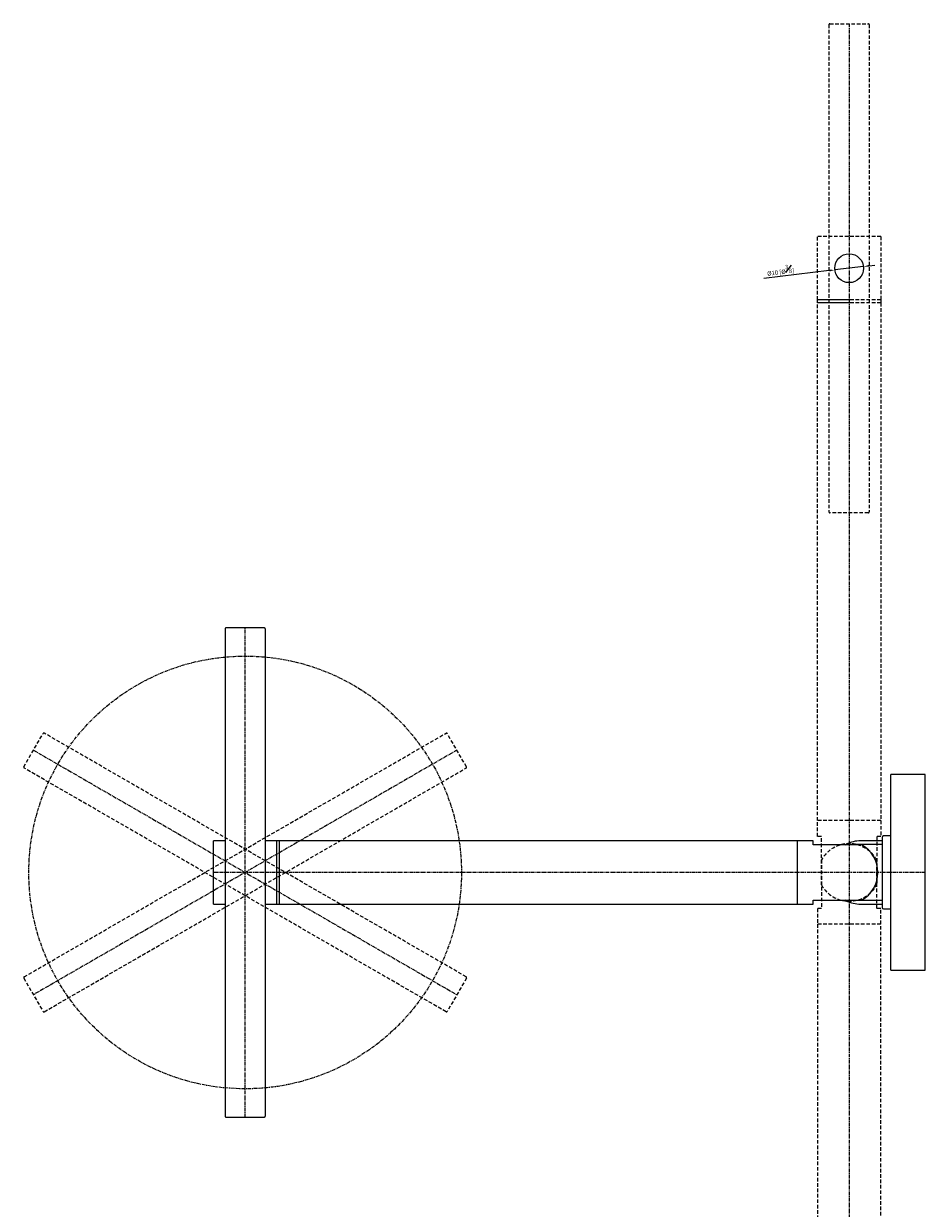
# Model space of a CAD drawing. Units: millimetres. Extents: x -920 to 210, y -21 to 816.
# Drawn here: x -499 to -185, y 404 to 816 of the extents above; entities that cross this region are included whole.
import ezdxf

# ---------------------------------------------------------------- set-up
doc = ezdxf.new("R2010")
doc.units = ezdxf.units.MM
doc.linetypes.add('CENTER', pattern=[2, 1.25, -0.25, 0.25, -0.25])
doc.linetypes.add('HIDDEN', pattern=[0.375, 0.25, -0.125])
for name, color, linetype in [('A2', 1, 'CENTER'), ('A3', 3, 'HIDDEN'), ('DIM', 6, 'Continuous')]:
    doc.layers.add(name, color=color, linetype=linetype)
doc.styles.add('勝泰-1.5', font='simplex.shx', dxfattribs={"height": 1.5, "bigfont": 'chineset.shx'})
doc.dimstyles.new('比例1', dxfattribs={"dimtxt": 1.5, "dimasz": 2, "dimexe": 1.25, "dimexo": 0.625, "dimgap": 0.5, "dimtad": 1, "dimdec": 0, "dimdsep": 46, "dimtxsty": '勝泰-1.5', "dimcen": 2.5, "dimadec": 0, "dimazin": 0, "dimtfac": 1, "dimtdec": 0, "dimtmove": 0, "dimatfit": 3, "dimfxl": 0, "dimfrac": 1, "dimarcsym": 0})

# ---------------------------------------------------------------- blocks, each defined once
blk = doc.blocks.new('*D232')
at = {"layer": 'Defpoints', "color": 0}
for p in [(-216.7, 730.36), (-206.77, 731.55)]:
    blk.add_point(p, dxfattribs=at)
at = {"layer": 'DIM', "color": 0, "lineweight": -2}
for p, q in [((-218.69, 730.13), (-241.39, 727.42)), ((-206.77, 731.55), (-216.7, 730.36)), ((-204.78, 731.78), (-202.8, 732.02))]:
    blk.add_line(p, q, dxfattribs=at)
at = {"layer": 'DIM', "color": 0}
for points in [[(-218.65, 729.8), (-218.73, 730.46), (-216.7, 730.36)], [(-204.82, 732.11), (-204.75, 731.45), (-206.77, 731.55)]]:
    blk.add_solid(points, dxfattribs=at)
at = {"layer": 'DIM', "color": 0, "insert": (-235.63, 730.37), "char_height": 1.5, "attachment_point": 5, "rotation": 6.7949, "style": '勝泰-1.5'}
blk.add_mtext('%%c10 [%%c{\\H1.000000x;\\S3#8;}]', dxfattribs=at)

msp = doc.modelspace()

# ---------------------------------------------------------------- linework, layer by layer
for p, q in [((-428.736, 605.655), (-428.736, 436.255)), ((-415.036, 605.955), (-428.436, 605.955)), ((-414.736, 605.655), (-414.736, 436.255)), ((-185.236, 554.955), (-197.236, 554.955)), ((-197.236, 486.955), (-197.236, 554.955)), ((-185.236, 486.955), (-185.236, 554.955)), ((-428.736, 531.955), (-432.736, 531.955)), ((-432.736, 509.955), (-432.736, 531.955)), ((-410.736, 531.955), (-414.736, 531.955)), ((-409.736, 531.955), (-410.736, 531.955)), ((-410.736, 519.974), (-410.736, 531.955)), ((-410.736, 509.955), (-410.736, 531.955)), ((-229.736, 531.955), (-409.736, 531.955)), ((-409.736, 519.974), (-409.736, 531.955)), ((-409.736, 509.955), (-409.736, 531.955)), ((-224.236, 531.955), (-229.736, 531.955)), ((-229.736, 509.955), (-229.736, 531.955)), ((-224.236, 530.567), (-224.236, 531.955)), ((-200.236, 531.955), (-207.736, 531.955)), ((-200.236, 533.155), (-200.236, 508.755)), ((-197.236, 533.655), (-199.736, 533.655)), ((-207.386, 530.567), (-224.236, 530.567)), ((-213.086, 530.567), (-212.736, 530.753)), ((-212.736, 530.753), (-200.236, 530.753)), ((-410.736, 509.955), (-410.736, 519.974)), ((-409.736, 509.955), (-409.736, 519.974)), ((-224.236, 511.344), (-207.386, 511.344)), ((-224.236, 509.955), (-224.236, 511.344)), ((-212.736, 511.158), (-213.086, 511.344)), ((-200.236, 511.158), (-212.736, 511.158)), ((-432.736, 509.955), (-428.736, 509.955)), ((-414.736, 509.955), (-410.736, 509.955)), ((-410.736, 509.955), (-409.736, 509.955)), ((-409.736, 509.955), (-229.736, 509.955)), ((-229.736, 509.955), (-224.236, 509.955)), ((-207.736, 509.955), (-200.236, 509.955)), ((-199.736, 508.255), (-197.236, 508.255)), ((-197.236, 486.955), (-185.236, 486.955)), ((-428.436, 435.955), (-415.036, 435.955))]:
    msp.add_line(p, q)
for centre, radius, start, end in [((-428.436, 605.655), 0.3, 90, 180), ((-415.036, 605.655), 0.3, 0, 90), ((-207.736, 520.955), 11, 90, 117.03569), ((-199.736, 533.155), 0.5, 90, 180), ((-212.736, 520.955), 11, 299.10185, 60.89815), ((-207.736, 520.955), 11, 242.96431, 270), ((-199.736, 508.755), 0.5, 180, 270), ((-428.436, 436.255), 0.3, 180, 270), ((-415.036, 436.255), 0.3, 270, 0)]:
    msp.add_arc(centre, radius, start, end)
at = {"layer": 'A2'}
for p, q in [((-211.736, 815.955), (-211.736, 225.955)), ((-421.736, 435.955), (-421.736, 605.955)), ((-348.124, 563.455), (-495.348, 478.455)), ((-495.348, 563.455), (-348.124, 478.455)), ((-185.236, 520.955), (-432.736, 520.955))]:
    msp.add_line(p, q, dxfattribs=at)
msp.add_circle((-421.736, 520.955), 75.208, dxfattribs=at)
at = {"layer": 'A3', "ltscale": 5}
for p, q in [((-218.736, 815.655), (-218.736, 646.255)), ((-218.436, 815.955), (-205.036, 815.955)), ((-204.736, 815.655), (-204.736, 646.255)), ((-222.736, 719.955), (-222.736, 741.955)), ((-200.736, 741.955), (-222.736, 741.955)), ((-200.736, 741.955), (-200.736, 719.955)), ((-222.736, 718.955), (-222.736, 719.955)), ((-210.754, 719.955), (-222.736, 719.955)), ((-200.736, 719.955), (-222.736, 719.955)), ((-222.736, 538.955), (-222.736, 718.955)), ((-210.754, 718.955), (-222.736, 718.955)), ((-200.736, 718.955), (-222.736, 718.955)), ((-200.736, 719.955), (-210.754, 719.955)), ((-200.736, 718.955), (-210.754, 718.955)), ((-200.736, 719.955), (-200.736, 718.955)), ((-200.736, 718.955), (-200.736, 538.955)), ((-205.036, 645.955), (-218.436, 645.955)), ((-498.698, 557.653), (-491.998, 569.258)), ((-498.588, 484.668), (-351.883, 569.368)), ((-344.883, 484.668), (-491.588, 569.368)), ((-344.774, 557.653), (-351.474, 569.258)), ((-351.883, 472.543), (-498.588, 557.243)), ((-491.588, 472.543), (-344.883, 557.243)), ((-222.736, 533.455), (-222.736, 538.955)), ((-200.736, 538.955), (-222.736, 538.955)), ((-200.736, 538.955), (-200.736, 533.455)), ((-221.347, 533.455), (-222.736, 533.455)), ((-221.347, 516.605), (-221.347, 533.455)), ((-202.124, 533.455), (-202.124, 516.605)), ((-200.736, 533.455), (-202.124, 533.455)), ((-221.347, 525.305), (-221.347, 508.455)), ((-202.124, 508.455), (-202.124, 525.305)), ((-222.736, 508.455), (-222.736, 502.955)), ((-221.347, 508.455), (-222.736, 508.455)), ((-200.736, 508.455), (-202.124, 508.455)), ((-200.736, 502.955), (-200.736, 508.455)), ((-222.736, 502.955), (-222.736, 322.955)), ((-200.736, 502.955), (-222.736, 502.955)), ((-200.736, 322.955), (-200.736, 502.955)), ((-498.698, 484.258), (-491.998, 472.653)), ((-344.774, 484.258), (-351.474, 472.653))]:
    msp.add_line(p, q, dxfattribs=at)
for centre, radius, start, end in [((-218.436, 815.655), 0.3, 90, 180), ((-205.036, 815.655), 0.3, 0, 90), ((-218.436, 646.255), 0.3, 180, 270), ((-205.036, 646.255), 0.3, 270, 0), ((-491.738, 569.108), 0.3, 60, 150), ((-351.733, 569.108), 0.3, 30, 120), ((-498.438, 557.503), 0.3, 150, 240), ((-345.033, 557.503), 0.3, 300, 30), ((-211.736, 519.955), 11, 29.10185, 150.89815), ((-211.736, 521.955), 11, 209.10185, 330.89815), ((-498.438, 484.408), 0.3, 120, 210), ((-345.033, 484.408), 0.3, 330, 60), ((-491.738, 472.803), 0.3, 210, 300), ((-351.733, 472.803), 0.3, 240, 330)]:
    msp.add_arc(centre, radius, start, end, dxfattribs=at)
at = {"layer": 'DIM'}
msp.add_circle((-211.736, 730.955), 5, dxfattribs=at)

# ---------------------------------------------------------------- dimensions: what is measured, and where the dimension line sits
dim = msp.add_diameter_dim_2p(p1=(-206.771, 731.547), p2=(-216.701, 730.364), dimstyle='比例1', dxfattribs=at)
dim.commit()
dim.dimension.update_dxf_attribs({"geometry": '*D232', "text_midpoint": (-235.363, 728.14), "dimtype": 163})

doc.saveas('drawing.dxf')
